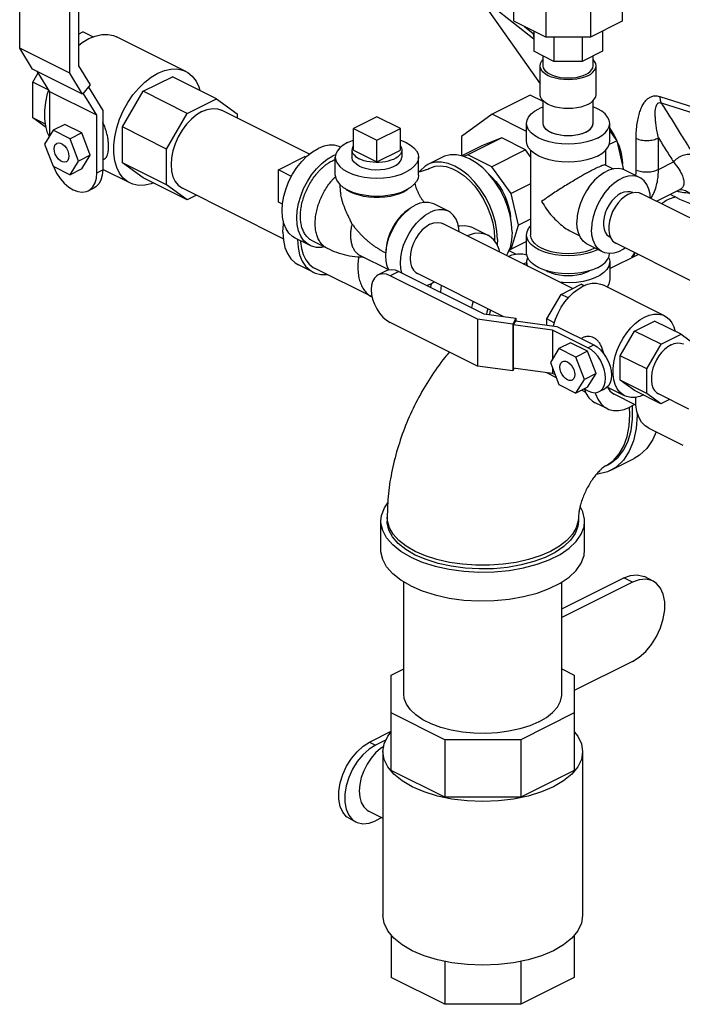
# Model space of a CAD drawing. Units: inches. Extents: x -47 to 163, y -16 to 122.
# Drawn here: x 124 to 133, y 73 to 88 of the extents above; entities that cross this region are included whole.
import ezdxf

# ---------------------------------------------------------------- set-up
doc = ezdxf.new("R2010")
doc.units = ezdxf.units.IN
doc.header["$MEASUREMENT"] = 0

msp = doc.modelspace()

# ---------------------------------------------------------------- linework, layer by layer
at = {"color": 7, "linetype": 'Continuous'}
for p, q in [((123.523, 87.317), (123.523, 89.137)), ((124.405, 88.827), (124.405, 87.049)), ((124.274, 86.941), (124.274, 88.761)), ((130.087, 88.559), (131.344, 86.781)), ((130.951, 87.721), (130.951, 88.599)), ((132.576, 88.599), (132.576, 87.721)), ((130.638, 87.938), (131.248, 87.455)), ((131.427, 88.025), (131.427, 87.483)), ((132.1, 88.025), (132.1, 87.483)), ((131.427, 87.483), (130.951, 87.721)), ((131.108, 87.643), (131.239, 87.539)), ((132.576, 87.721), (132.1, 87.483)), ((124.405, 87.529), (124.471, 87.561)), ((124.623, 87.485), (124.471, 87.561)), ((131.248, 87.573), (131.248, 87.269)), ((132.279, 87.573), (132.279, 87.269)), ((126.018, 86.966), (124.979, 87.486)), ((132.1, 87.483), (131.427, 87.483)), ((131.55, 87.483), (131.55, 87.118)), ((131.977, 87.483), (131.977, 87.118)), ((123.717, 87.002), (123.523, 87.317)), ((124.274, 86.941), (123.523, 87.317)), ((131.55, 87.118), (131.248, 87.269)), ((131.389, 87.051), (131.389, 87.198)), ((132.279, 87.269), (131.977, 87.118)), ((132.139, 87.051), (132.139, 87.198)), ((124.405, 87.049), (124.582, 86.763)), ((131.344, 86.618), (131.344, 87.051)), ((131.977, 87.118), (131.55, 87.118)), ((132.184, 86.618), (132.184, 87.051)), ((124.469, 86.626), (123.717, 87.002)), ((123.721, 86.806), (123.801, 86.944)), ((123.975, 86.661), (123.786, 86.968)), ((124.469, 86.626), (124.274, 86.941)), ((125.5, 86.881), (125.599, 86.94)), ((123.721, 86.268), (123.721, 86.806)), ((123.959, 86.686), (123.721, 86.806)), ((124.582, 86.763), (124.469, 86.626)), ((125.379, 86.668), (125.818, 86.887)), ((126.481, 86.556), (125.818, 86.887)), ((124.682, 86.308), (123.975, 86.661)), ((123.975, 86.001), (123.975, 86.661)), ((124.682, 86.308), (124.478, 86.638)), ((124.555, 86.73), (124.77, 86.381)), ((125.068, 86.132), (125.379, 86.668)), ((126.042, 86.336), (125.379, 86.668)), ((131.196, 86.61), (130.621, 86.323)), ((131.389, 86.514), (131.196, 86.61)), ((126.042, 86.336), (126.481, 86.556)), ((126.481, 86.556), (126.792, 86.331)), ((131.389, 86.185), (131.389, 86.523)), ((132.139, 86.185), (132.139, 86.523)), ((124.682, 85.442), (124.682, 86.308)), ((124.77, 86.381), (124.77, 85.486)), ((125.731, 85.8), (126.042, 86.336)), ((127.878, 85.722), (126.555, 86.383)), ((126.792, 86.331), (126.792, 86.265)), ((130.621, 86.323), (130.162, 85.99)), ((131.139, 86.064), (130.621, 86.323)), ((131.389, 86.434), (131.322, 86.406)), ((123.91, 86.173), (123.721, 86.268)), ((123.92, 86.123), (123.721, 86.268)), ((124.201, 86.17), (124.024, 86.081)), ((124.456, 86.042), (124.201, 86.17)), ((128.891, 86.286), (128.538, 86.109)), ((129.245, 86.109), (128.891, 86.286)), ((131.139, 85.914), (131.139, 86.185)), ((131.393, 86.155), (131.389, 86.185)), ((132.134, 86.155), (132.139, 86.185)), ((132.389, 85.914), (132.389, 86.185)), ((124.024, 86.081), (123.896, 85.874)), ((124.279, 85.954), (124.024, 86.081)), ((124.456, 86.042), (124.279, 85.954)), ((124.583, 85.708), (124.456, 86.042)), ((125.731, 85.8), (125.068, 86.132)), ((125.068, 85.594), (125.068, 86.132)), ((128.538, 86.109), (128.891, 85.933)), ((128.538, 85.785), (128.538, 86.109)), ((128.891, 85.933), (129.245, 86.109)), ((129.245, 85.785), (129.245, 86.109)), ((132.029, 86.052), (132.073, 86.079)), ((132.029, 86.052), (132.067, 86.075)), ((132.067, 86.075), (132.098, 86.1)), ((132.073, 86.079), (132.107, 86.109)), ((132.098, 86.1), (132.121, 86.127)), ((132.107, 86.109), (132.129, 86.142)), ((132.121, 86.127), (132.134, 86.155)), ((132.499, 85.924), (132.389, 86.077)), ((123.896, 85.874), (124.024, 85.54)), ((124.407, 85.619), (124.279, 85.954)), ((128.891, 85.608), (128.891, 85.933)), ((130.162, 85.99), (130.162, 85.698)), ((130.767, 85.966), (130.259, 85.712)), ((130.767, 85.966), (130.476, 85.853)), ((131.126, 85.787), (130.767, 85.966)), ((132.499, 85.924), (132.381, 85.866)), ((132.601, 85.489), (132.499, 85.924)), ((132.787, 85.483), (132.787, 85.957)), ((133.122, 85.492), (133.122, 85.966)), ((125.731, 85.262), (125.731, 85.8)), ((128.272, 85.714), (128.228, 85.697)), ((128.516, 85.785), (128.516, 85.676)), ((128.538, 85.785), (128.891, 85.608)), ((128.891, 85.608), (129.245, 85.785)), ((129.266, 85.785), (129.266, 85.676)), ((130.476, 85.853), (130.165, 85.697)), ((130.259, 85.712), (130.197, 85.688)), ((130.618, 85.533), (130.259, 85.712)), ((131.126, 85.787), (130.618, 85.533)), ((131.201, 85.682), (131.126, 85.787)), ((131.201, 85.779), (131.201, 84.507)), ((132.326, 85.779), (132.326, 85.558)), ((124.279, 85.412), (124.407, 85.619)), ((124.583, 85.708), (124.407, 85.619)), ((124.456, 85.501), (124.583, 85.708)), ((124.77, 85.637), (124.794, 85.649)), ((125.731, 85.262), (125.068, 85.594)), ((125.379, 85.369), (125.068, 85.594)), ((127.411, 85.487), (127.808, 85.686)), ((127.826, 85.677), (127.808, 85.686)), ((128.266, 85.406), (128.266, 85.676)), ((129.516, 85.406), (129.516, 85.676)), ((129.878, 85.679), (129.657, 85.568)), ((133.122, 85.492), (133.348, 85.605)), ((124.024, 85.54), (124.279, 85.412)), ((124.03, 85.537), (124.034, 85.525)), ((124.456, 85.501), (124.279, 85.412)), ((124.682, 85.442), (124.77, 85.486)), ((125.18, 85.289), (124.77, 85.494)), ((127.608, 85.389), (127.411, 85.487)), ((127.411, 85), (127.411, 85.487)), ((130.908, 85.129), (130.618, 85.533)), ((132.323, 85.56), (132.441, 85.501)), ((132.839, 85.372), (132.618, 85.482)), ((126.042, 85.037), (125.379, 85.369)), ((131.201, 85.276), (130.908, 85.129)), ((124.552, 85.171), (124.64, 85.216)), ((126.042, 85.037), (125.731, 85.262)), ((127.483, 84.452), (125.968, 85.21)), ((129.342, 85.183), (129.289, 85.153)), ((129.376, 85.21), (129.342, 85.183)), ((131.019, 84.655), (130.908, 85.129)), ((132.67, 85.121), (132.724, 85.142)), ((132.735, 85.144), (132.727, 85.148)), ((134.04, 84.542), (132.858, 85.133)), ((133.093, 85.015), (133.444, 85.191)), ((133.444, 85.191), (133.444, 85.191)), ((126.178, 85.105), (126.042, 85.037)), ((127.472, 84.969), (127.411, 85)), ((129.966, 84.863), (129.745, 84.974)), ((129.397, 84.915), (129.466, 84.956)), ((131.831, 83.702), (129.875, 84.68)), ((131.201, 84.747), (131.019, 84.655)), ((130.338, 84.614), (130.559, 84.504)), ((130.908, 84.293), (131.019, 84.655)), ((131.82, 84.554), (131.94, 84.493)), ((127.886, 84.349), (127.665, 84.459)), ((127.698, 84.437), (127.698, 84.443)), ((127.921, 84.419), (128.142, 84.308)), ((130.659, 84.46), (130.657, 84.423)), ((130.703, 84.437), (130.698, 84.361)), ((131.139, 84.408), (130.908, 84.293)), ((131.139, 84.236), (131.139, 84.507)), ((132.4, 84.473), (132.392, 84.477)), ((133.62, 83.813), (132.482, 84.382)), ((130.874, 84.275), (130.985, 84.22)), ((130.876, 84.28), (130.908, 84.293)), ((132.28, 84.254), (132.059, 84.364)), ((132.206, 84.286), (132.21, 84.288)), ((128.64, 84.199), (129.067, 83.986)), ((131.087, 84.074), (131.139, 84.095)), ((131.139, 84.101), (131.139, 84.048)), ((132.389, 84.001), (132.816, 84.215)), ((132.389, 84.101), (132.389, 83.83)), ((127.934, 83.947), (127.713, 84.058)), ((128.819, 83.575), (127.961, 84.003)), ((129.041, 83.972), (128.91, 83.906)), ((129.222, 83.96), (129.092, 83.895)), ((129.222, 83.96), (130.497, 83.323)), ((131.433, 83.972), (131.467, 83.952)), ((130.401, 83.24), (129.092, 83.895)), ((130.789, 83.284), (129.499, 83.929)), ((129.687, 83.763), (129.752, 83.802)), ((129.687, 83.763), (129.648, 83.747)), ((129.704, 83.774), (129.695, 83.724)), ((131.658, 83.615), (131.959, 83.766)), ((132.002, 83.744), (131.959, 83.766)), ((133.213, 83.292), (132.285, 83.756)), ((131.443, 83.245), (131.658, 83.615)), ((131.766, 83.561), (131.658, 83.615)), ((130.932, 83.169), (130.401, 83.24)), ((130.401, 83.24), (130.401, 82.536)), ((130.497, 83.323), (130.98, 83.258)), ((130.98, 83.258), (130.932, 83.169)), ((130.972, 83.217), (130.94, 83.156)), ((130.972, 83.217), (131.597, 83.133)), ((130.98, 83.258), (130.98, 83.216)), ((131.556, 83.188), (131.443, 83.245)), ((131.443, 83.154), (131.443, 83.245)), ((132.763, 83.063), (133.064, 83.213)), ((133.462, 83.015), (133.064, 83.213)), ((130.401, 82.536), (129.092, 83.191)), ((130.932, 83.169), (130.932, 82.465)), ((131.532, 83.077), (130.94, 83.156)), ((130.94, 83.156), (130.94, 82.507)), ((132.062, 82.812), (131.532, 83.077)), ((131.532, 83.077), (131.532, 82.648)), ((131.597, 83.133), (132.151, 82.856)), ((132.548, 82.692), (132.763, 83.063)), ((133.161, 82.864), (132.763, 83.063)), ((131.958, 82.952), (131.969, 82.957)), ((133.161, 82.864), (133.462, 83.015)), ((133.462, 83.015), (133.675, 82.86)), ((131.625, 82.799), (131.498, 82.592)), ((131.802, 82.888), (131.625, 82.799)), ((131.88, 82.672), (131.625, 82.799)), ((132.057, 82.76), (131.802, 82.888)), ((132.057, 82.76), (131.88, 82.672)), ((132.185, 82.426), (132.057, 82.76)), ((132.062, 82.812), (132.151, 82.856)), ((132.946, 82.493), (133.161, 82.864)), ((132.008, 82.337), (131.88, 82.672)), ((132.946, 82.493), (132.548, 82.692)), ((132.548, 82.324), (132.548, 82.692)), ((130.932, 82.465), (130.401, 82.536)), ((130.953, 82.505), (130.932, 82.465)), ((131.532, 82.427), (130.94, 82.507)), ((131.498, 82.592), (131.625, 82.258)), ((131.532, 82.503), (131.532, 82.427)), ((132.946, 82.126), (132.946, 82.493)), ((131.437, 82.44), (131.584, 82.367)), ((131.567, 82.41), (131.532, 82.427)), ((131.88, 82.13), (132.008, 82.337)), ((132.185, 82.426), (132.008, 82.337)), ((132.057, 82.219), (132.185, 82.426)), ((132.946, 82.126), (132.548, 82.324)), ((132.762, 82.169), (132.548, 82.324)), ((131.625, 82.258), (131.88, 82.13)), ((132.057, 82.219), (131.88, 82.13)), ((131.968, 82.174), (132.025, 82.146)), ((132.062, 82.162), (132.003, 82.192)), ((132.23, 82.152), (132.318, 82.196)), ((132.612, 82.09), (132.351, 82.221)), ((133.16, 81.97), (132.762, 82.169)), ((132.783, 81.949), (132.457, 82.112)), ((133.16, 81.97), (132.946, 82.126)), ((133.577, 81.89), (133.123, 82.117)), ((133.288, 82.034), (133.16, 81.97)), ((132.35, 81.897), (132.173, 81.985)), ((132.692, 81.809), (132.686, 81.918)), ((132.761, 81.96), (132.692, 81.918)), ((132.975, 81.601), (133.487, 81.345)), ((132.404, 80.969), (132.758, 81.146)), ((132.363, 81.053), (132.318, 81.031)), ((132.318, 81.031), (132.341, 81.043)), ((129.048, 80.208), (129.045, 80.259)), ((129.045, 80.259), (129.045, 80.205)), ((131.92, 80.259), (131.92, 80.205)), ((128.951, 79.772), (128.951, 80.205)), ((129.078, 80.106), (129.048, 80.208)), ((132.013, 79.772), (132.013, 80.205)), ((131.67, 78.885), (132.602, 79.351)), ((132.733, 79.286), (132.602, 79.351)), ((133.041, 79.305), (132.91, 79.371)), ((129.295, 77.607), (129.295, 79.291)), ((131.67, 77.607), (131.67, 79.29)), ((132.733, 79.286), (131.67, 78.754)), ((132.733, 78.095), (131.857, 77.657)), ((129.107, 77.891), (129.295, 77.985)), ((129.107, 76.456), (129.107, 77.891)), ((131.67, 77.985), (131.857, 77.891)), ((131.857, 77.891), (131.857, 76.456)), ((129.913, 76.919), (129.107, 77.322)), ((131.857, 77.322), (131.052, 76.919)), ((128.781, 76.882), (129.107, 77.045)), ((128.684, 76.821), (128.781, 76.882)), ((128.781, 76.882), (128.869, 76.838)), ((129.029, 76.918), (128.869, 76.838)), ((131.052, 76.919), (129.913, 76.919)), ((129.913, 76.919), (129.913, 76.053)), ((131.052, 76.919), (131.052, 76.053)), ((128.982, 76.741), (128.982, 74.278)), ((131.982, 76.741), (131.982, 74.278)), ((129.913, 76.053), (129.107, 76.456)), ((131.857, 76.456), (131.052, 76.053)), ((131.052, 76.053), (129.913, 76.053)), ((128.772, 75.844), (128.982, 75.739)), ((128.487, 75.727), (128.576, 75.682)), ((128.963, 75.748), (128.869, 75.701)), ((129.107, 73.984), (129.107, 73.344)), ((131.857, 73.984), (131.857, 73.344)), ((129.913, 73.586), (129.913, 72.941)), ((131.052, 73.586), (131.052, 72.941)), ((129.913, 72.941), (129.107, 73.344)), ((131.857, 73.344), (131.052, 72.941)), ((131.052, 72.941), (129.913, 72.941))]:
    msp.add_line(p, q, dxfattribs=at)
for points in [[(124.56, 87.459), (124.659, 87.499), (124.756, 87.521), (124.848, 87.523), (124.934, 87.505), (124.979, 87.486)], [(124.405, 87.357), (124.461, 87.401), (124.56, 87.459)], [(131.344, 87.051), (131.349, 87.084), (131.364, 87.116), (131.389, 87.145)], [(132.061, 86.902), (132.011, 86.881), (131.955, 86.864), (131.894, 86.851), (131.83, 86.843), (131.764, 86.841), (131.698, 86.843), (131.634, 86.851), (131.573, 86.864), (131.517, 86.881), (131.467, 86.902), (131.424, 86.927), (131.39, 86.955), (131.364, 86.986), (131.349, 87.018), (131.344, 87.051)], [(132.029, 86.918), (131.984, 86.899), (131.934, 86.884), (131.88, 86.872), (131.823, 86.866), (131.764, 86.863), (131.705, 86.866), (131.648, 86.872), (131.594, 86.884), (131.543, 86.899), (131.499, 86.918), (131.46, 86.941), (131.43, 86.966), (131.407, 86.993), (131.393, 87.021), (131.389, 87.051)], [(132.029, 86.918), (132.067, 86.941), (132.098, 86.966), (132.121, 86.993), (132.134, 87.021), (132.139, 87.051)], [(132.061, 86.902), (132.104, 86.927), (132.138, 86.955), (132.163, 86.986), (132.179, 87.018), (132.184, 87.051)], [(132.184, 87.051), (132.179, 87.084), (132.163, 87.116), (132.139, 87.145)], [(125.599, 86.94), (125.698, 86.98), (125.794, 87.001), (125.886, 87.003), (125.972, 86.985), (126.018, 86.966)], [(126.018, 86.966), (126.05, 86.949), (126.117, 86.893), (126.173, 86.821), (126.216, 86.733), (126.231, 86.681)], [(125.18, 85.289), (125.148, 85.307), (125.08, 85.363), (125.025, 85.435), (124.982, 85.523), (124.952, 85.624), (124.938, 85.737), (124.938, 85.858), (124.952, 85.985), (124.982, 86.116), (125.025, 86.247), (125.08, 86.375), (125.148, 86.498), (125.225, 86.612), (125.311, 86.716), (125.403, 86.806), (125.5, 86.881)], [(123.968, 85.991), (123.943, 86.042), (123.914, 86.143), (123.899, 86.256), (123.899, 86.377), (123.914, 86.505), (123.943, 86.635), (123.96, 86.686)], [(132.061, 86.469), (132.011, 86.448), (131.955, 86.431), (131.894, 86.418), (131.83, 86.41), (131.764, 86.408), (131.698, 86.41), (131.634, 86.418), (131.573, 86.431), (131.517, 86.448), (131.467, 86.469), (131.424, 86.494), (131.39, 86.522), (131.364, 86.553), (131.349, 86.585), (131.344, 86.618)], [(132.061, 86.469), (132.104, 86.494), (132.138, 86.522), (132.163, 86.553), (132.179, 86.585), (132.184, 86.618)], [(133.144, 86.587), (134.141, 86.272), (135.217, 86.027), (136.346, 85.856), (137.514, 85.763), (138.693, 85.749), (139.869, 85.815), (140.183, 85.855)], [(133.163, 86.492), (134.157, 86.179), (135.227, 85.934), (136.351, 85.764), (137.513, 85.672), (138.687, 85.658), (139.857, 85.723), (140.183, 85.764)], [(126.262, 86.365), (126.181, 86.316), (126.103, 86.251), (126.03, 86.172), (125.964, 86.083), (125.906, 85.984), (125.86, 85.88), (125.826, 85.773), (125.805, 85.667), (125.798, 85.565), (125.805, 85.469), (125.826, 85.384), (125.86, 85.312), (125.906, 85.254), (125.968, 85.21)], [(126.262, 86.365), (126.342, 86.396), (126.42, 86.41), (126.494, 86.404), (126.555, 86.383)], [(131.139, 86.185), (131.147, 86.234), (131.169, 86.281), (131.207, 86.327), (131.258, 86.368), (131.322, 86.406)], [(132.389, 86.185), (132.381, 86.234), (132.358, 86.281), (132.321, 86.327), (132.27, 86.368), (132.206, 86.406), (132.139, 86.434)], [(132.206, 85.964), (132.131, 85.932), (132.048, 85.906), (131.957, 85.888), (131.862, 85.876), (131.764, 85.872), (131.666, 85.876), (131.571, 85.888), (131.48, 85.906), (131.397, 85.932), (131.322, 85.964), (131.258, 86.001), (131.207, 86.043), (131.169, 86.088), (131.147, 86.136), (131.139, 86.185)], [(132.029, 86.052), (131.976, 86.03), (131.915, 86.013), (131.85, 86.002), (131.781, 85.997), (131.712, 85.999), (131.645, 86.007), (131.581, 86.021), (131.524, 86.04), (131.475, 86.065), (131.436, 86.093), (131.408, 86.125), (131.392, 86.159), (131.389, 86.184)], [(132.129, 86.142), (132.138, 86.176), (132.139, 86.185)], [(132.206, 85.964), (132.27, 86.001), (132.321, 86.043), (132.358, 86.088), (132.381, 86.136), (132.389, 86.185)], [(132.029, 86.052), (131.984, 86.033), (131.934, 86.018), (131.88, 86.006), (131.823, 86), (131.764, 85.997), (131.705, 86), (131.648, 86.006), (131.594, 86.018), (131.543, 86.033), (131.499, 86.052), (131.46, 86.075), (131.43, 86.1), (131.407, 86.127), (131.393, 86.155)], [(132.389, 86.109), (132.41, 86.08), (132.456, 86.004), (132.489, 85.938)], [(124.041, 85.802), (124.045, 85.838), (124.058, 85.866), (124.079, 85.885), (124.082, 85.886)], [(124.082, 85.886), (124.106, 85.893), (124.136, 85.889), (124.167, 85.873), (124.197, 85.847), (124.224, 85.813), (124.244, 85.773), (124.257, 85.732), (124.262, 85.691)], [(128.449, 85.897), (128.386, 85.86), (128.334, 85.818), (128.297, 85.773), (128.274, 85.725), (128.266, 85.676)], [(128.449, 85.897), (128.524, 85.929), (128.538, 85.934)], [(129.245, 85.934), (129.259, 85.929), (129.333, 85.897), (129.397, 85.86), (129.448, 85.818), (129.486, 85.773), (129.509, 85.725), (129.516, 85.676)], [(132.206, 85.693), (132.131, 85.661), (132.048, 85.636), (131.957, 85.617), (131.862, 85.605), (131.764, 85.602), (131.666, 85.605), (131.571, 85.617), (131.48, 85.636), (131.397, 85.661), (131.322, 85.693), (131.258, 85.73), (131.207, 85.772), (131.169, 85.818), (131.147, 85.865), (131.139, 85.914)], [(132.206, 85.693), (132.27, 85.73), (132.321, 85.772), (132.358, 85.818), (132.381, 85.865), (132.389, 85.914)], [(132.503, 85.907), (132.529, 85.841), (132.555, 85.757), (132.572, 85.674), (132.58, 85.593), (132.58, 85.578)], [(124.221, 85.607), (124.197, 85.601), (124.167, 85.605), (124.136, 85.621), (124.106, 85.647), (124.079, 85.681), (124.058, 85.72), (124.045, 85.762), (124.041, 85.802)], [(127.665, 84.459), (127.625, 84.484), (127.569, 84.535), (127.525, 84.602), (127.492, 84.682), (127.473, 84.773), (127.466, 84.873), (127.473, 84.981), (127.492, 85.092), (127.525, 85.204), (127.569, 85.315), (127.625, 85.422), (127.689, 85.521), (127.762, 85.612), (127.84, 85.691), (127.923, 85.757), (128.007, 85.807)], [(128.348, 85.83), (128.326, 85.84), (128.253, 85.858), (128.175, 85.858), (128.092, 85.841), (128.007, 85.807)], [(128.538, 85.847), (128.525, 85.826), (128.518, 85.802), (128.516, 85.785)], [(128.516, 85.785), (128.516, 85.779), (128.521, 85.755), (128.531, 85.732), (128.547, 85.71), (128.568, 85.689), (128.595, 85.67), (128.626, 85.652)], [(129.266, 85.785), (129.265, 85.767), (129.257, 85.744), (129.244, 85.721), (129.225, 85.7), (129.201, 85.679), (129.173, 85.661), (129.139, 85.644), (129.102, 85.63), (129.061, 85.618), (129.018, 85.608), (128.973, 85.602), (128.927, 85.598), (128.879, 85.597), (128.833, 85.6), (128.787, 85.605), (128.742, 85.613), (128.7, 85.623), (128.661, 85.637), (128.626, 85.652)], [(129.245, 85.846), (129.251, 85.837), (129.262, 85.814), (129.266, 85.791), (129.266, 85.785)], [(130.924, 84.548), (130.916, 84.675), (130.893, 84.806), (130.854, 84.939), (130.802, 85.07), (130.736, 85.197), (130.66, 85.315), (130.574, 85.422), (130.481, 85.516), (130.384, 85.593), (130.283, 85.653), (130.183, 85.694), (130.085, 85.714), (129.992, 85.713), (129.907, 85.692), (129.878, 85.679)], [(124.262, 85.691), (124.257, 85.656), (124.244, 85.627), (124.224, 85.608), (124.221, 85.607)], [(127.886, 84.349), (127.846, 84.373), (127.79, 84.425), (127.746, 84.491), (127.713, 84.571), (127.694, 84.663), (127.687, 84.763), (127.694, 84.87), (127.713, 84.981), (127.746, 85.093), (127.79, 85.204), (127.846, 85.311), (127.91, 85.411), (127.983, 85.502), (128.061, 85.581), (128.144, 85.646), (128.228, 85.697)], [(128.266, 85.676), (128.274, 85.628), (128.297, 85.58), (128.334, 85.535), (128.386, 85.493), (128.449, 85.456), (128.524, 85.424), (128.608, 85.398), (128.698, 85.379), (128.793, 85.368), (128.891, 85.364), (128.989, 85.368), (129.084, 85.379), (129.175, 85.398), (129.259, 85.424), (129.333, 85.456)], [(128.626, 85.544), (128.582, 85.571), (128.548, 85.601), (128.526, 85.634), (128.517, 85.668), (128.516, 85.676)], [(128.626, 85.544), (128.679, 85.522), (128.74, 85.505), (128.805, 85.494), (128.874, 85.489), (128.943, 85.491), (129.01, 85.499), (129.074, 85.513), (129.131, 85.532), (129.18, 85.557), (129.219, 85.585), (129.247, 85.617), (129.263, 85.651), (129.266, 85.676)], [(129.516, 85.676), (129.509, 85.628), (129.486, 85.58), (129.448, 85.535), (129.397, 85.493), (129.333, 85.456)], [(129.657, 85.568), (129.609, 85.539), (129.544, 85.478), (129.532, 85.461)], [(130.703, 84.437), (130.695, 84.564), (130.672, 84.696), (130.633, 84.829), (130.581, 84.96), (130.516, 85.086), (130.439, 85.205), (130.353, 85.312), (130.26, 85.405), (130.163, 85.483), (130.062, 85.543), (129.962, 85.583), (129.864, 85.603), (129.771, 85.603), (129.686, 85.581), (129.657, 85.568)], [(124.034, 85.525), (124.078, 85.438), (124.132, 85.357), (124.193, 85.286), (124.259, 85.228), (124.328, 85.186), (124.397, 85.159), (124.464, 85.151), (124.525, 85.16), (124.552, 85.171)], [(124.552, 85.171), (124.578, 85.187), (124.622, 85.231), (124.655, 85.29), (124.675, 85.361), (124.682, 85.442)], [(124.77, 85.486), (124.763, 85.405), (124.743, 85.334), (124.711, 85.275), (124.667, 85.232), (124.64, 85.216)], [(129.685, 85.513), (129.764, 85.54), (129.844, 85.547), (129.93, 85.537), (130.018, 85.509), (130.107, 85.464), (130.195, 85.404), (130.28, 85.329), (130.361, 85.242), (130.434, 85.143), (130.5, 85.036), (130.555, 84.923), (130.6, 84.806), (130.633, 84.688), (130.652, 84.572), (130.659, 84.46)], [(132.618, 85.482), (132.58, 85.497), (132.516, 85.508), (132.447, 85.502), (132.375, 85.481), (132.302, 85.444), (132.23, 85.394), (132.161, 85.33), (132.097, 85.255), (132.039, 85.172), (131.99, 85.081), (131.95, 84.986), (131.92, 84.89), (131.902, 84.794), (131.896, 84.702)], [(125.536, 85.29), (125.5, 85.276), (125.403, 85.254), (125.311, 85.253), (125.225, 85.27), (125.18, 85.289)], [(128.266, 85.406), (128.274, 85.357), (128.297, 85.309), (128.334, 85.264), (128.386, 85.222), (128.449, 85.185), (128.524, 85.153), (128.608, 85.127), (128.698, 85.109), (128.793, 85.097), (128.891, 85.093), (128.989, 85.097), (129.084, 85.109), (129.175, 85.127), (129.259, 85.153), (129.333, 85.185)], [(129.516, 85.406), (129.509, 85.357), (129.486, 85.309), (129.448, 85.264), (129.397, 85.222), (129.333, 85.185)], [(130.582, 85.413), (130.623, 85.374), (130.679, 85.311), (130.731, 85.24), (130.777, 85.164), (130.817, 85.084), (130.85, 85.001), (130.875, 84.917), (130.892, 84.834), (130.899, 84.773)], [(132.839, 85.372), (132.801, 85.387), (132.737, 85.397), (132.668, 85.392), (132.596, 85.37), (132.523, 85.334), (132.451, 85.283), (132.382, 85.22), (132.318, 85.145), (132.26, 85.061), (132.211, 84.971), (132.171, 84.876), (132.141, 84.779), (132.123, 84.684), (132.117, 84.592)], [(132.999, 85.062), (132.995, 85.12), (132.977, 85.197), (132.948, 85.265), (132.908, 85.32), (132.859, 85.361), (132.839, 85.372)], [(129.289, 85.153), (129.228, 85.127), (129.161, 85.105), (129.088, 85.088), (129.011, 85.077), (128.931, 85.071), (128.851, 85.071), (128.772, 85.077), (128.695, 85.088), (128.622, 85.105), (128.554, 85.127), (128.493, 85.153), (128.441, 85.183), (128.407, 85.21)], [(132.559, 85.137), (132.511, 85.108), (132.464, 85.068), (132.42, 85.019), (132.381, 84.963), (132.348, 84.903), (132.322, 84.839), (132.304, 84.774), (132.295, 84.711), (132.295, 84.651), (132.304, 84.596), (132.322, 84.549), (132.348, 84.511), (132.381, 84.483), (132.392, 84.477)], [(132.67, 85.121), (132.615, 85.088), (132.563, 85.043), (132.514, 84.989), (132.47, 84.926), (132.433, 84.858), (132.404, 84.787), (132.384, 84.714), (132.374, 84.643), (132.374, 84.576), (132.384, 84.515)], [(132.559, 85.137), (132.608, 85.156), (132.655, 85.163), (132.699, 85.159), (132.727, 85.148)], [(132.724, 85.142), (132.777, 85.15), (132.826, 85.145), (132.858, 85.133)], [(129.745, 84.974), (129.726, 84.983), (129.666, 84.998), (129.602, 84.998), (129.535, 84.984), (129.466, 84.956)], [(129.024, 84.194), (129.029, 84.281), (129.045, 84.372), (129.072, 84.464), (129.108, 84.554), (129.153, 84.641), (129.206, 84.723), (129.265, 84.797), (129.329, 84.861), (129.397, 84.915)], [(129.37, 84.894), (129.365, 84.891), (129.31, 84.848), (129.256, 84.798), (129.207, 84.739), (129.161, 84.675), (129.121, 84.606), (129.087, 84.533), (129.06, 84.459), (129.04, 84.383), (129.028, 84.31), (129.024, 84.238)], [(129.264, 83.939), (129.25, 84.002), (129.245, 84.083), (129.25, 84.171), (129.266, 84.262), (129.293, 84.353), (129.329, 84.444), (129.374, 84.531), (129.427, 84.612), (129.486, 84.686), (129.55, 84.751), (129.618, 84.804), (129.687, 84.846)], [(129.966, 84.863), (129.947, 84.872), (129.887, 84.887), (129.823, 84.888), (129.756, 84.874), (129.687, 84.846)], [(130.127, 84.554), (130.123, 84.607), (130.107, 84.682), (130.081, 84.747), (130.044, 84.801), (129.999, 84.843), (129.966, 84.863)], [(127.477, 84.548), (127.485, 84.675), (127.489, 84.698)], [(129.687, 84.668), (129.745, 84.69), (129.8, 84.697), (129.852, 84.689), (129.875, 84.68)], [(132.059, 84.364), (132.039, 84.375), (131.99, 84.416), (131.95, 84.471), (131.92, 84.538), (131.902, 84.616), (131.896, 84.702)], [(127.477, 84.548), (127.485, 84.429), (127.508, 84.321), (127.547, 84.227), (127.599, 84.148), (127.665, 84.087), (127.713, 84.058)], [(129.687, 84.668), (129.629, 84.632), (129.573, 84.584), (129.522, 84.524), (129.477, 84.457), (129.44, 84.383), (129.412, 84.306), (129.395, 84.23), (129.39, 84.156), (129.395, 84.088), (129.412, 84.028), (129.44, 83.979), (129.477, 83.942), (129.499, 83.929)], [(130.339, 84.614), (130.292, 84.632), (130.214, 84.645), (130.129, 84.638), (130.117, 84.635)], [(130.559, 84.504), (130.513, 84.522), (130.435, 84.535), (130.35, 84.528), (130.262, 84.502), (130.246, 84.494)], [(130.924, 84.548), (130.916, 84.429), (130.893, 84.321), (130.854, 84.227), (130.836, 84.199)], [(131.139, 84.507), (131.147, 84.556), (131.169, 84.603), (131.201, 84.642)], [(132.28, 84.254), (132.26, 84.265), (132.211, 84.306), (132.171, 84.361), (132.141, 84.428), (132.123, 84.506), (132.117, 84.592)], [(127.698, 84.437), (127.706, 84.319), (127.729, 84.211), (127.768, 84.116), (127.82, 84.037), (127.886, 83.976), (127.934, 83.947)], [(127.744, 84.42), (127.744, 84.406), (127.757, 84.304), (127.783, 84.213), (127.822, 84.134), (127.872, 84.069), (127.933, 84.019), (127.961, 84.003)], [(130.739, 84.248), (130.729, 84.29), (130.693, 84.372), (130.644, 84.44), (130.584, 84.49), (130.559, 84.504)], [(132.206, 84.286), (132.131, 84.254), (132.048, 84.228), (131.957, 84.21), (131.862, 84.198), (131.764, 84.194), (131.666, 84.198), (131.571, 84.21), (131.48, 84.228), (131.397, 84.254), (131.322, 84.286), (131.258, 84.323), (131.207, 84.365), (131.169, 84.41), (131.147, 84.458), (131.139, 84.507)], [(131.366, 84.308), (131.309, 84.341), (131.263, 84.379), (131.229, 84.42), (131.208, 84.463), (131.201, 84.507)], [(132.384, 84.515), (132.404, 84.462), (132.433, 84.42), (132.47, 84.389), (132.482, 84.382)], [(128.102, 84.328), (128.061, 84.319), (127.983, 84.32), (127.91, 84.338), (127.886, 84.349)], [(132.206, 84.015), (132.131, 83.983), (132.048, 83.958), (131.957, 83.939), (131.862, 83.928), (131.764, 83.924), (131.666, 83.928), (131.571, 83.939), (131.48, 83.958), (131.397, 83.983), (131.322, 84.015), (131.258, 84.052), (131.207, 84.094), (131.169, 84.14), (131.147, 84.187), (131.139, 84.236)], [(132.166, 84.311), (132.162, 84.308), (132.094, 84.279), (132.019, 84.256), (131.938, 84.239), (131.852, 84.229), (131.764, 84.226), (131.676, 84.229), (131.59, 84.239), (131.508, 84.256), (131.433, 84.279), (131.366, 84.308)], [(132.624, 84.311), (132.596, 84.292), (132.523, 84.255), (132.451, 84.234), (132.382, 84.228), (132.318, 84.239), (132.28, 84.254)], [(129.068, 83.981), (129.045, 84.038), (129.029, 84.112), (129.024, 84.194)], [(130.866, 84.185), (130.92, 84.207), (131.003, 84.224), (131.082, 84.223), (131.143, 84.208)], [(131.155, 84.17), (131.152, 84.165), (131.139, 84.114), (131.139, 84.101)], [(131.139, 84.101), (131.144, 84.062), (131.152, 84.041)], [(132.389, 84.101), (132.388, 84.088), (132.376, 84.037), (132.346, 83.987), (132.301, 83.941), (132.241, 83.899), (132.168, 83.862), (132.084, 83.832), (131.991, 83.81), (131.892, 83.795), (131.79, 83.789), (131.687, 83.791), (131.645, 83.795)], [(132.206, 84.015), (132.27, 84.052), (132.321, 84.094), (132.358, 84.14), (132.381, 84.187), (132.388, 84.229)], [(132.372, 84.168), (132.384, 84.139), (132.389, 84.101)], [(127.934, 83.947), (127.962, 83.935), (128.048, 83.913), (128.141, 83.912), (128.142, 83.913)], [(129.041, 83.972), (129.063, 83.981), (129.112, 83.988), (129.166, 83.981), (129.222, 83.96)], [(132.095, 83.972), (132.061, 83.952), (132.011, 83.931), (131.955, 83.914), (131.894, 83.901), (131.83, 83.893), (131.764, 83.891), (131.698, 83.893), (131.634, 83.901), (131.573, 83.914), (131.517, 83.931), (131.467, 83.952)], [(128.91, 83.906), (128.888, 83.893), (128.853, 83.858), (128.826, 83.81), (128.81, 83.752), (128.804, 83.686), (128.81, 83.615), (128.826, 83.541), (128.853, 83.467), (128.888, 83.396), (128.932, 83.33), (128.982, 83.273), (129.036, 83.226), (129.092, 83.191)], [(129.092, 83.895), (129.036, 83.916), (128.982, 83.923), (128.932, 83.915), (128.91, 83.906)], [(132.389, 83.83), (132.388, 83.817), (132.376, 83.766), (132.35, 83.724)], [(129.858, 83.749), (129.85, 83.707), (129.847, 83.648)], [(131.541, 83.14), (131.543, 83.147), (131.573, 83.241), (131.613, 83.332), (131.662, 83.42), (131.717, 83.502), (131.779, 83.577), (131.845, 83.641), (131.914, 83.695), (131.985, 83.737)], [(131.985, 83.737), (132.056, 83.766), (132.125, 83.781), (132.191, 83.783), (132.252, 83.77), (132.285, 83.756)], [(130.336, 83.51), (130.321, 83.457), (130.313, 83.415)], [(130.557, 83.4), (130.542, 83.346), (130.537, 83.318)], [(130.587, 83.311), (130.594, 83.352), (130.602, 83.377)], [(132.612, 82.09), (132.59, 82.103), (132.541, 82.143), (132.501, 82.195), (132.471, 82.258), (132.45, 82.33), (132.439, 82.411), (132.439, 82.498), (132.45, 82.589), (132.471, 82.683), (132.501, 82.777), (132.541, 82.868), (132.59, 82.956), (132.645, 83.038), (132.707, 83.113), (132.773, 83.177), (132.842, 83.231), (132.913, 83.273)], [(132.913, 83.273), (132.984, 83.302), (133.053, 83.317), (133.119, 83.319), (133.181, 83.306), (133.213, 83.292)], [(133.213, 83.292), (133.236, 83.279), (133.284, 83.24), (133.324, 83.188), (133.355, 83.125), (133.374, 83.058)], [(132.23, 82.152), (132.25, 82.164), (132.283, 82.196), (132.307, 82.24), (132.322, 82.294), (132.327, 82.354), (132.322, 82.42), (132.307, 82.489), (132.283, 82.557), (132.25, 82.623), (132.209, 82.683), (132.164, 82.736), (132.114, 82.78), (132.062, 82.812)], [(132.151, 82.856), (132.202, 82.824), (132.252, 82.78), (132.298, 82.728), (132.338, 82.667), (132.371, 82.601), (132.396, 82.533), (132.411, 82.465), (132.416, 82.399), (132.411, 82.338), (132.396, 82.284), (132.371, 82.24), (132.338, 82.208), (132.318, 82.196)], [(133.311, 82.856), (133.262, 82.827), (133.214, 82.788), (133.169, 82.742), (133.128, 82.688), (133.092, 82.63), (133.062, 82.567), (133.039, 82.503), (133.023, 82.438), (133.015, 82.375), (133.015, 82.314), (133.023, 82.259), (133.039, 82.21), (133.062, 82.169), (133.092, 82.137), (133.123, 82.117)], [(133.311, 82.856), (133.36, 82.876), (133.407, 82.885), (133.452, 82.883), (133.493, 82.871), (133.498, 82.868)], [(131.642, 82.52), (131.646, 82.553), (131.657, 82.58), (131.675, 82.6), (131.683, 82.605)], [(131.683, 82.605), (131.698, 82.61), (131.724, 82.61), (131.753, 82.6), (131.781, 82.581), (131.808, 82.554), (131.831, 82.521), (131.849, 82.485), (131.86, 82.447), (131.863, 82.41)], [(131.823, 82.325), (131.808, 82.32), (131.781, 82.32), (131.753, 82.33), (131.724, 82.348), (131.698, 82.375), (131.675, 82.408), (131.657, 82.445), (131.646, 82.483), (131.642, 82.52)], [(131.863, 82.41), (131.86, 82.376), (131.849, 82.349), (131.831, 82.33), (131.823, 82.325)], [(132.008, 82.19), (132.033, 82.128), (132.077, 82.061), (132.132, 82.009), (132.173, 81.985)], [(132.062, 82.162), (132.114, 82.143), (132.164, 82.136), (132.209, 82.143), (132.23, 82.152)], [(132.358, 82.218), (132.361, 82.21), (132.392, 82.164), (132.429, 82.129), (132.457, 82.112)], [(132.173, 82.138), (132.177, 82.119), (132.21, 82.039), (132.254, 81.973), (132.309, 81.921), (132.35, 81.897)], [(132.896, 82.102), (132.842, 82.081), (132.773, 82.065), (132.707, 82.064), (132.645, 82.077), (132.612, 82.09)], [(132.975, 81.601), (132.92, 81.637), (132.867, 81.695), (132.825, 81.768), (132.797, 81.855), (132.782, 81.954), (132.782, 82.061), (132.783, 82.068)], [(132.35, 81.897), (132.374, 81.886), (132.446, 81.868), (132.525, 81.867), (132.607, 81.884), (132.692, 81.918)], [(132.363, 81.053), (132.411, 81.081), (132.514, 81.165), (132.6, 81.276), (132.666, 81.411), (132.711, 81.566), (132.733, 81.739), (132.733, 81.925), (132.731, 81.942)], [(132.341, 81.043), (132.444, 81.118), (132.531, 81.216), (132.6, 81.337), (132.651, 81.478), (132.682, 81.637), (132.692, 81.809)], [(132.799, 81.847), (132.802, 81.798), (132.789, 81.597), (132.749, 81.414), (132.684, 81.255), (132.596, 81.121), (132.485, 81.018), (132.404, 80.969)], [(133.085, 81.546), (133.038, 81.431), (132.949, 81.298), (132.839, 81.195), (132.758, 81.146)], [(132.404, 80.969), (132.356, 80.948), (132.211, 80.912), (132.191, 80.911)], [(128.951, 80.205), (128.961, 80.29), (129.003, 80.403), (129.057, 80.479)], [(132.013, 80.205), (132.012, 80.233), (131.987, 80.347), (131.944, 80.426)], [(131.92, 80.259), (131.916, 80.208), (131.887, 80.106), (131.829, 80.008), (131.744, 79.914), (131.633, 79.828), (131.499, 79.751), (131.344, 79.683), (131.171, 79.628), (130.985, 79.585), (130.788, 79.556), (130.585, 79.542), (130.38, 79.542), (130.177, 79.556), (129.98, 79.585), (129.793, 79.628), (129.621, 79.683), (129.466, 79.751)], [(129.399, 79.663), (129.25, 79.75), (129.128, 79.847), (129.037, 79.952), (128.978, 80.062), (128.952, 80.176), (128.951, 80.205)], [(129.466, 79.696), (129.326, 79.778), (129.211, 79.869), (129.125, 79.967), (129.07, 80.071), (129.046, 80.178), (129.045, 80.205)], [(129.466, 79.751), (129.331, 79.828), (129.221, 79.914), (129.135, 80.008), (129.078, 80.106)], [(129.399, 79.663), (129.573, 79.589), (129.767, 79.528), (129.976, 79.482), (130.198, 79.452), (130.425, 79.44), (130.654, 79.444), (130.879, 79.465), (131.095, 79.503), (131.297, 79.556), (131.481, 79.624), (131.643, 79.705), (131.779, 79.797), (131.886, 79.899), (131.961, 80.007), (132.004, 80.119), (132.013, 80.205)], [(131.92, 80.205), (131.911, 80.124), (131.871, 80.019), (131.8, 79.917), (131.699, 79.822), (131.572, 79.736), (131.42, 79.66), (131.247, 79.596), (131.057, 79.546), (130.854, 79.51), (130.643, 79.49), (130.428, 79.486), (130.215, 79.498), (130.007, 79.526), (129.811, 79.569), (129.629, 79.626), (129.466, 79.696)], [(129.399, 79.23), (129.25, 79.317), (129.128, 79.414), (129.037, 79.519), (128.978, 79.629), (128.952, 79.743), (128.951, 79.772)], [(129.399, 79.23), (129.573, 79.156), (129.767, 79.095), (129.976, 79.049), (130.198, 79.019), (130.425, 79.007), (130.654, 79.011), (130.879, 79.032), (131.095, 79.07), (131.297, 79.123), (131.481, 79.191), (131.643, 79.272), (131.779, 79.364), (131.886, 79.465), (131.961, 79.574), (132.004, 79.686), (132.013, 79.772)], [(132.602, 79.351), (132.703, 79.389), (132.8, 79.399), (132.888, 79.38), (132.91, 79.371)], [(133.041, 79.305), (133.019, 79.315), (132.931, 79.333), (132.834, 79.323), (132.733, 79.286)], [(132.733, 78.095), (132.834, 78.159), (132.931, 78.245), (133.019, 78.352), (133.094, 78.472), (133.154, 78.603), (133.195, 78.737), (133.217, 78.87), (133.217, 78.994), (133.195, 79.106), (133.154, 79.199), (133.094, 79.27), (133.041, 79.305)], [(131.322, 77.187), (131.187, 77.129), (131.037, 77.082), (130.874, 77.046), (130.703, 77.023), (130.527, 77.013), (130.349, 77.017), (130.175, 77.033), (130.007, 77.062), (129.85, 77.104), (129.708, 77.157), (129.582, 77.219), (129.477, 77.291), (129.394, 77.369), (129.335, 77.453), (129.302, 77.54), (129.295, 77.607)], [(131.322, 77.187), (131.438, 77.254), (131.532, 77.329), (131.603, 77.41), (131.649, 77.496), (131.669, 77.584), (131.67, 77.607)], [(128.982, 76.741), (129.001, 76.858), (129.056, 76.972), (129.107, 77.035)], [(131.857, 77.035), (131.909, 76.972), (131.964, 76.858), (131.982, 76.741)], [(128.869, 76.838), (128.773, 76.777), (128.68, 76.694), (128.596, 76.593), (128.524, 76.477), (128.467, 76.353), (128.428, 76.225), (128.408, 76.098), (128.408, 75.979), (128.428, 75.873), (128.467, 75.784)], [(128.487, 75.727), (128.436, 75.761), (128.379, 75.828), (128.339, 75.917), (128.319, 76.023), (128.319, 76.142), (128.339, 76.269), (128.379, 76.397), (128.436, 76.522), (128.508, 76.637), (128.592, 76.738), (128.684, 76.821)], [(128.994, 76.815), (128.946, 76.786), (128.872, 76.721), (128.803, 76.641), (128.743, 76.55), (128.693, 76.452), (128.656, 76.349), (128.634, 76.247), (128.626, 76.148)], [(129.146, 76.4), (129.056, 76.509), (129.001, 76.623), (128.982, 76.741)], [(131.982, 76.741), (131.964, 76.623), (131.909, 76.509)], [(129.422, 76.21), (129.269, 76.3), (129.146, 76.4)], [(131.909, 76.509), (131.819, 76.4), (131.696, 76.3), (131.543, 76.21), (131.364, 76.134), (131.163, 76.072), (130.946, 76.027), (130.717, 76), (130.482, 75.991), (130.248, 76), (130.019, 76.027), (129.801, 76.072), (129.601, 76.134), (129.422, 76.21)], [(128.626, 76.148), (128.634, 76.057), (128.656, 75.976), (128.693, 75.911), (128.743, 75.862), (128.772, 75.844)], [(128.467, 75.784), (128.524, 75.716), (128.576, 75.682)], [(128.576, 75.682), (128.596, 75.673), (128.68, 75.656), (128.773, 75.665), (128.869, 75.701)], [(129.146, 73.937), (129.056, 74.046), (129.001, 74.16), (128.982, 74.278)], [(131.982, 74.278), (131.964, 74.16), (131.909, 74.046)], [(131.909, 74.046), (131.819, 73.937), (131.696, 73.837), (131.543, 73.747), (131.364, 73.671), (131.163, 73.61)], [(129.422, 73.747), (129.269, 73.837), (129.146, 73.937)], [(130.019, 73.565), (129.801, 73.61), (129.601, 73.671), (129.422, 73.747)], [(131.163, 73.61), (130.946, 73.565), (130.717, 73.537), (130.482, 73.528), (130.248, 73.537), (130.019, 73.565)]]:
    msp.add_lwpolyline(points, dxfattribs=at)
for points in [[(131.239, 87.539), (131.249, 87.532)], [(131.239, 87.539), (131.242, 87.503), (131.248, 87.48)], [(132.787, 85.957), (132.791, 86.077), (132.803, 86.184), (132.82, 86.279), (132.844, 86.362), (132.872, 86.432), (132.905, 86.492), (132.944, 86.539), (132.987, 86.574), (133.036, 86.595), (133.089, 86.599), (133.144, 86.587)], [(133.122, 85.966), (133.102, 86.06), (133.088, 86.145), (133.079, 86.221), (133.074, 86.288), (133.073, 86.347), (133.077, 86.397), (133.085, 86.437), (133.098, 86.469), (133.115, 86.489), (133.137, 86.497), (133.163, 86.492)], [(133.144, 86.587), (133.146, 86.551), (133.152, 86.519), (133.163, 86.492)], [(133.163, 86.492), (133.295, 86.282), (133.42, 86.081), (133.538, 85.892), (133.65, 85.713)], [(124.794, 85.649), (124.802, 85.654), (124.825, 85.677), (124.842, 85.712), (124.853, 85.755), (124.858, 85.807), (124.858, 85.865), (124.853, 85.929), (124.842, 85.996), (124.825, 86.064), (124.802, 86.131), (124.772, 86.194), (124.77, 86.197)], [(132.787, 85.957), (132.867, 85.935), (132.958, 85.929), (133.046, 85.94), (133.122, 85.966)], [(133.122, 85.966), (133.238, 85.78), (133.348, 85.605)], [(133.348, 85.605), (133.412, 85.664), (133.491, 85.705), (133.574, 85.722), (133.65, 85.713)], [(127.921, 84.419), (127.897, 84.433), (127.873, 84.45), (127.851, 84.469), (127.831, 84.492), (127.813, 84.517), (127.797, 84.544), (127.782, 84.574), (127.77, 84.605), (127.76, 84.639), (127.752, 84.675), (127.747, 84.712), (127.743, 84.751), (127.742, 84.791), (127.743, 84.832), (127.747, 84.874), (127.752, 84.917), (127.76, 84.96), (127.77, 85.004), (127.797, 85.092), (127.831, 85.178), (127.873, 85.262), (127.922, 85.342), (127.976, 85.416), (128.005, 85.45), (128.035, 85.483), (128.066, 85.513), (128.097, 85.541), (128.129, 85.567), (128.162, 85.59), (128.228, 85.629)], [(128.228, 85.629), (128.266, 85.646)], [(133.348, 85.605), (133.433, 85.49), (133.482, 85.395), (133.503, 85.321), (133.502, 85.264), (133.484, 85.223), (133.453, 85.196), (133.444, 85.191)], [(129.516, 85.456), (129.547, 85.464), (129.608, 85.482), (129.654, 85.498), (129.685, 85.513)], [(132.162, 85.499), (132.112, 85.473), (132.057, 85.444), (131.997, 85.411), (131.93, 85.373), (131.858, 85.33), (131.78, 85.283), (131.696, 85.232), (131.61, 85.177), (131.523, 85.12), (131.441, 85.064), (131.366, 85.012)], [(132.323, 85.559), (132.318, 85.561), (132.301, 85.558), (132.276, 85.55), (132.244, 85.537), (132.206, 85.52), (132.162, 85.499)], [(132.783, 85.4), (132.784, 85.412), (132.787, 85.483)], [(132.787, 85.483), (132.867, 85.462), (132.958, 85.456), (133.046, 85.466), (133.122, 85.492)], [(133.009, 85.057), (133.041, 85.114), (133.08, 85.211), (133.105, 85.307), (133.118, 85.4), (133.122, 85.492)], [(128.142, 84.308), (128.117, 84.322), (128.094, 84.339), (128.072, 84.359), (128.052, 84.381), (128.034, 84.406), (128.018, 84.433), (128.003, 84.463), (127.991, 84.495), (127.981, 84.528), (127.973, 84.564), (127.968, 84.601), (127.964, 84.64), (127.963, 84.68), (127.964, 84.721), (127.968, 84.763), (127.973, 84.806), (127.981, 84.85), (127.991, 84.894), (128.018, 84.981), (128.052, 85.068), (128.094, 85.152), (128.143, 85.232), (128.197, 85.306), (128.226, 85.34), (128.256, 85.372), (128.269, 85.386)], [(129.462, 85.281), (129.466, 85.261), (129.478, 85.22), (129.494, 85.176), (129.514, 85.132), (129.537, 85.09), (129.562, 85.051), (129.588, 85.018), (129.605, 84.998)], [(128.332, 85.264), (128.339, 85.179), (128.349, 85.113)], [(133.425, 85.157), (133.397, 85.165)], [(133.433, 85.155), (133.425, 85.157)], [(133.473, 85.145), (133.433, 85.155)], [(133.444, 85.191), (133.448, 85.191)], [(133.448, 85.191), (133.527, 85.177), (133.596, 85.133)], [(133.596, 85.133), (133.473, 85.145)], [(128.516, 84.677), (128.488, 84.736), (128.463, 84.789), (128.44, 84.837), (128.42, 84.883), (128.402, 84.928), (128.385, 84.973), (128.371, 85.019), (128.359, 85.064), (128.35, 85.107), (128.349, 85.113)], [(131.366, 85.012), (131.441, 84.896), (131.523, 84.792), (131.61, 84.703), (131.696, 84.631), (131.78, 84.575), (131.821, 84.553)], [(133.171, 84.978), (133.212, 85.011), (133.3, 85.056), (133.382, 85.081)], [(133.444, 85.043), (133.304, 85.115)], [(134.234, 84.699), (133.444, 85.043)], [(128.516, 84.677), (128.502, 84.607), (128.497, 84.572), (128.494, 84.537), (128.493, 84.503), (128.494, 84.471), (128.497, 84.439), (128.502, 84.408), (128.508, 84.379), (128.516, 84.352), (128.526, 84.326), (128.538, 84.302), (128.551, 84.279), (128.566, 84.259), (128.583, 84.241), (128.601, 84.224), (128.62, 84.21), (128.64, 84.199)], [(128.516, 84.677), (128.548, 84.632), (128.583, 84.589), (128.618, 84.548), (128.656, 84.508), (128.694, 84.47), (128.734, 84.434), (128.774, 84.4), (128.815, 84.368), (128.856, 84.338), (128.898, 84.31), (128.94, 84.284), (128.982, 84.26), (129.024, 84.238)], [(130.132, 84.636), (130.112, 84.648)], [(128.142, 84.308), (128.285, 84.247), (128.44, 84.204), (128.597, 84.18), (128.682, 84.176)], [(132.723, 84.175), (132.766, 84.24)], [(132.766, 84.235), (132.765, 84.232), (132.758, 84.216), (132.754, 84.198), (132.752, 84.183)], [(132.768, 84.239), (132.766, 84.235)], [(128.616, 84.18), (128.61, 84.131), (128.604, 84.029)], [(128.604, 84.029), (128.605, 83.98), (128.61, 83.932), (128.616, 83.886), (128.626, 83.843), (128.638, 83.801), (128.653, 83.762), (128.671, 83.726), (128.691, 83.692), (128.713, 83.662), (128.738, 83.634), (128.765, 83.61), (128.793, 83.589), (128.818, 83.575)], [(132.151, 82.962), (132.111, 82.976), (132.064, 82.981), (132.014, 82.974), (131.969, 82.957)], [(132.302, 82.722), (132.297, 82.741), (132.278, 82.801), (132.253, 82.855), (132.223, 82.902), (132.188, 82.938), (132.151, 82.962)], [(129.979, 82.748), (129.912, 82.666), (129.69, 82.355), (129.499, 82.027), (129.34, 81.686), (129.214, 81.335), (129.121, 80.976), (129.064, 80.621), (129.045, 80.259)], [(132.318, 81.031), (132.316, 81.03), (132.3, 81.019), (132.273, 80.996), (132.235, 80.96), (132.19, 80.911), (132.143, 80.851), (132.097, 80.781), (132.053, 80.705), (132.014, 80.626), (131.981, 80.547), (131.956, 80.47), (131.938, 80.4), (131.927, 80.341), (131.921, 80.293), (131.92, 80.259)]]:
    msp.add_spline(points, degree=3, dxfattribs=at)

doc.saveas('drawing.dxf')
